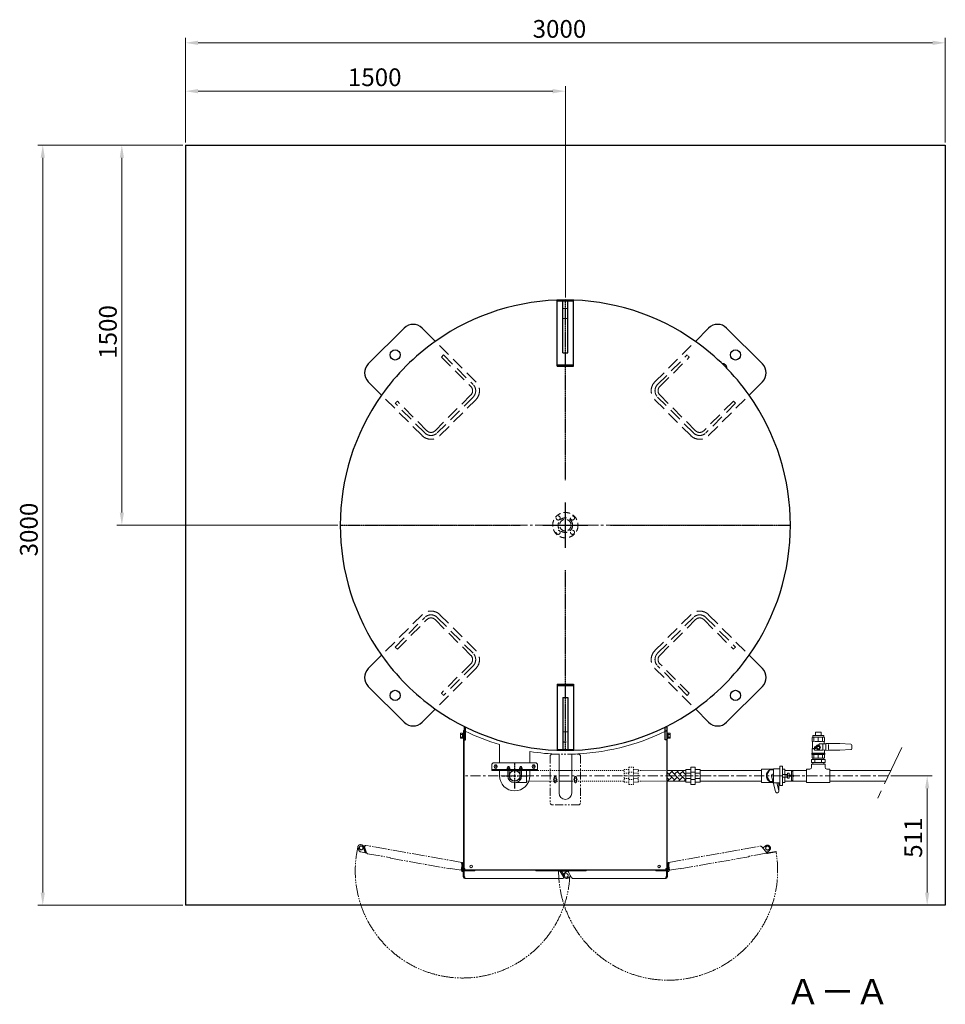
# Model space of a CAD drawing. Units: millimetres. Extents: x -2904 to 9215, y 20 to 8290.
# Drawn here: x 1130 to 4785, y 4405 to 8290 of the extents above; entities that cross this region are included whole.
import ezdxf

# ---------------------------------------------------------------- set-up
doc = ezdxf.new("R2010")
doc.units = ezdxf.units.MM
for name, pattern in [('CENTER', [7, 4, -1, 1, -1]), ('CENTER2', [1.125, 0.75, -0.125, 0.125, -0.125]), ('DASHED', [19.05, 12.7, -6.35]), ('DIVIDE', [15, 10, -1, 1, -1, 1, -1]), ('DOT', [2, 1, -1]), ('PHANTOM', [63.5, 31.75, -6.35, 6.35, -6.35, 6.35, -6.35]), ('実線', [0])]:
    doc.linetypes.add(name, pattern=pattern)
for name, color, linetype, lineweight in [('AM_0', 3, 'Continuous', 30), ('ガス配管細', 7, 'Continuous', 20), ('図面枠', 7, 'Continuous', 50)]:
    doc.layers.add(name, color=color, linetype=linetype, lineweight=lineweight)
for name, color, linetype in [('CSLAYER17', 7, 'Continuous'), ('GR1_01', 7, 'Continuous'), ('LAYER006', 7, 'Continuous')]:
    doc.layers.add(name, color=color, linetype=linetype)
doc.styles.get("Standard").update_dxf_attribs({"font": 'simplex.shx', "bigfont": 'bigfont.shx'})
doc.styles.add('ｽﾀｲﾙ2', font='txt')

msp = doc.modelspace()

# ---------------------------------------------------------------- linework, layer by layer
at = {"color": 6, "linetype": '実線', "lineweight": 9}
for p, q in [((3054.5, 5337.4), (3054.5, 5333.2)), ((3054.5, 5331.1), (3054.5, 5332.7)), ((3054.5, 5332.7), (3054.7, 5332.7)), ((3066, 5331.1), (3054.5, 5331.1)), ((3066, 5332.7), (3054.7, 5332.7)), ((3056, 5337.9), (3064.6, 5337.9)), ((3063.3, 5342.9), (3057.3, 5342.9)), ((3057.3, 5342.9), (3057.3, 5337.9)), ((3057.4, 5337.4), (3057.4, 5333.2)), ((3063.1, 5337.4), (3063.1, 5333.2)), ((3063.3, 5337.9), (3063.3, 5342.9)), ((3066, 5337.4), (3066, 5333.2)), ((3066, 5332.7), (3066, 5331.1)), ((3103.2, 5337.4), (3103.2, 5333.2)), ((3103.2, 5331.1), (3103.2, 5332.7)), ((3103.2, 5332.7), (3103.4, 5332.7)), ((3114.7, 5331.1), (3103.2, 5331.1)), ((3114.7, 5332.7), (3103.4, 5332.7)), ((3104.7, 5337.9), (3113.3, 5337.9)), ((3106.1, 5337.4), (3106.1, 5333.2)), ((3111.8, 5337.4), (3111.8, 5333.2)), ((3114.7, 5337.4), (3114.7, 5333.2)), ((3114.7, 5332.7), (3114.7, 5331.1)), ((3238.8, 5291.6), (3241.7, 5296.6)), ((3241.7, 5286.6), (3238.8, 5291.6)), ((3241.7, 5296.6), (3247.5, 5296.6)), ((3247.5, 5286.6), (3241.7, 5286.6)), ((3247.5, 5296.6), (3250.4, 5291.6)), ((3250.4, 5291.6), (3247.5, 5286.6)), ((3318.8, 5291.6), (3321.7, 5296.6)), ((3321.7, 5286.6), (3318.8, 5291.6)), ((3321.7, 5296.6), (3327.5, 5296.6)), ((3327.5, 5286.6), (3321.7, 5286.6)), ((3327.5, 5296.6), (3330.4, 5291.6)), ((3330.4, 5291.6), (3327.5, 5286.6))]:
    msp.add_line(p, q, dxfattribs=at)
at = {"color": 1, "lineweight": 15}
for p, q in [((4113.9, 5244.7), (4097.9, 5304.7)), ((4127.4, 5248.4), (4119.3, 5278.6)), ((4127.6, 5246.5), (4127.6, 5278.6))]:
    msp.add_line(p, q, dxfattribs=at)
at = {"color": 6, "linetype": '実線', "lineweight": 9}
for centre in [(3244.6, 5291.6), (3324.6, 5291.6)]:
    msp.add_circle(centre, 6.25, dxfattribs=at)
for centre, radius, start, end in [((3056, 5335.5), 2.37, 52.4439, 127.5561), ((3056, 5335.1), 2.37, 232.4439, 307.5561), ((3060.3, 5329.3), 8.6, 70.5485, 109.4515), ((3060.3, 5341.3), 8.6, 250.5485, 289.4515), ((3064.6, 5335.5), 2.37, 52.4439, 127.5561), ((3064.6, 5335.1), 2.37, 232.4439, 307.5561), ((3104.7, 5335.5), 2.37, 52.4439, 127.5561), ((3104.7, 5335.1), 2.37, 232.4439, 307.5561), ((3109, 5329.3), 8.6, 70.5485, 109.4515), ((3109, 5341.3), 8.6, 250.5485, 289.4515), ((3113.3, 5335.5), 2.37, 52.4439, 127.5561), ((3113.3, 5335.1), 2.37, 232.4439, 307.5561)]:
    msp.add_arc(centre, radius, start, end, dxfattribs=at)
at = {"color": 1, "lineweight": 15}
for centre, start, end in [((4104.6, 5306.5), 77.5726, 194.9851), ((4120.6, 5246.5), 194.9314, 14.9467)]:
    msp.add_arc(centre, 7, start, end, dxfattribs=at)
at = {"layer": 'AM_0', "color": 1, "lineweight": 15}
for p, q in [((4266.1, 5458.6), (4266.1, 5442.4)), ((4300.3, 5458.6), (4300.3, 5442.4)), ((4266.1, 5376.5), (4266.1, 5390.6)), ((4283.2, 5377.8), (4283.2, 5390.6)), ((4300.3, 5376.5), (4300.3, 5390.6))]:
    msp.add_line(p, q, dxfattribs=at)
at = {"layer": 'CSLAYER17', "color": 1, "linetype": 'Continuous', "lineweight": 15}
for p, q in [((4271.7, 5478.6), (4294.7, 5478.6)), ((4261.2, 5458.6), (4259, 5457.3)), ((4259, 5442.4), (4259, 5457.3)), ((4260.1, 5441.8), (4259, 5442.4)), ((4260.1, 5414.8), (4260.1, 5441.8)), ((4261.2, 5458.6), (4305.1, 5458.6)), ((4261.8, 5465.6), (4304.5, 5465.6)), ((4300.6, 5442.4), (4300, 5442.4)), ((4305.1, 5458.6), (4307.4, 5457.3)), ((4306.2, 5441.8), (4307.4, 5442.4)), ((4306.2, 5432.5), (4306.2, 5441.8)), ((4307.4, 5442.4), (4307.4, 5457.3)), ((4260.1, 5414.8), (4258.4, 5413.1)), ((4258.4, 5396.6), (4258.4, 5413.1)), ((4258.4, 5413.1), (4268, 5413.1)), ((4267.2, 5414.8), (4260.1, 5414.8)), ((4268, 5415.3), (4268, 5419.8)), ((4268, 5409.7), (4268, 5414.2)), ((4268, 5414.2), (4273, 5414.2)), ((4273, 5421), (4269.1, 5421)), ((4273, 5414.2), (4269.1, 5414.2)), ((4301.7, 5408), (4269.7, 5408)), ((4273, 5414.2), (4273, 5417.6)), ((4278.9, 5424.9), (4274.7, 5417.6)), ((4274.7, 5417.6), (4278.9, 5410.3)), ((4287.4, 5424.9), (4278.9, 5424.9)), ((4278.9, 5410.3), (4287.4, 5410.3)), ((4283.2, 5427.7), (4286.5, 5427.7)), ((4286.5, 5427.7), (4286.5, 5431.1)), ((4291.6, 5417.6), (4287.4, 5424.9)), ((4287.4, 5410.3), (4291.6, 5417.6)), ((4288.2, 5432.8), (4301.7, 5432.8)), ((4301.7, 5432.8), (4312.4, 5432.2)), ((4301.7, 5431.2), (4301.7, 5409.7)), ((4312.4, 5408.6), (4301.7, 5408)), ((4307.9, 5396.6), (4307.9, 5408.3)), ((4312.4, 5406.9), (4312.4, 5433.9)), ((4312.4, 5433.9), (4323.1, 5433.3)), ((4323.1, 5407.5), (4312.4, 5406.9)), ((4323.1, 5433.3), (4368.1, 5433.3)), ((4323.1, 5429.8), (4323.1, 5410.7)), ((4368.1, 5407.5), (4323.1, 5407.5)), ((4368.1, 5433.3), (4412.2, 5431.2)), ((4412.2, 5409.6), (4368.1, 5407.5)), ((4415.9, 5427.2), (4415.9, 5413.5)), ((4309.7, 5370.5), (4256.6, 5370.5)), ((4256.6, 5358.5), (4256.6, 5370.5)), ((4257.9, 5393.4), (4257.9, 5395.6)), ((4257.9, 5393.4), (4308.5, 5393.4)), ((4257.9, 5390.6), (4257.9, 5393.4)), ((4257.9, 5393.4), (4308.5, 5393.4)), ((4257.9, 5390.6), (4308.5, 5390.6)), ((4258.4, 5396.2), (4307.8, 5396.2)), ((4259, 5377.8), (4259, 5390.6)), ((4261.2, 5376.5), (4259, 5377.8)), ((4305.1, 5376.5), (4261.2, 5376.5)), ((4261.8, 5370.5), (4261.8, 5376.5)), ((4269.9, 5370.5), (4269.9, 5358.5)), ((4296.4, 5370.5), (4296.4, 5358.5)), ((4304.5, 5370.5), (4304.5, 5376.5)), ((4307.4, 5377.8), (4305.1, 5376.5)), ((4307.4, 5390.6), (4307.4, 5377.8)), ((4308.5, 5393.4), (4308.5, 5395.6)), ((4308.5, 5393.4), (4308.5, 5390.6)), ((4309.7, 5358.5), (4309.7, 5370.5)), ((4058.6, 5333), (4106.1, 5333)), ((4058.6, 5280), (4058.6, 5333)), ((4141.4, 5333), (4150.6, 5333)), ((4150.6, 5311.6), (4150.6, 5333)), ((4237.2, 5333), (4249.7, 5333)), ((4237.2, 5280), (4237.2, 5333)), ((4309.7, 5358.5), (4256.6, 5358.5)), ((4256.7, 5352.5), (4309.7, 5352.5)), ((4256.7, 5340), (4256.7, 5352.5)), ((4261.8, 5352.5), (4261.8, 5358.5)), ((4304.5, 5352.5), (4304.5, 5358.5)), ((4309.7, 5340), (4309.7, 5352.5)), ((4316.7, 5333), (4329.2, 5333)), ((4329.2, 5280), (4329.2, 5333)), ((4150.6, 5280), (4150.6, 5301.5)), ((3091.5, 5280), (3130.6, 5280)), ((4058.6, 5280), (4104.4, 5280)), ((4141.4, 5280), (4150.6, 5280)), ((4237.2, 5280), (4329.2, 5280))]:
    msp.add_line(p, q, dxfattribs=at)
msp.add_circle((4283.2, 5417.6), 4.5, dxfattribs=at)
for centre, radius, start, end in [((4259.8, 5472.3), 30.5, 270.5837, 281.8516), ((4275, 5503.1), 61.3, 261.6174, 277.6408), ((4291.3, 5503.1), 61.3, 262.3592, 278.3826), ((4306.5, 5472.3), 30.5, 258.1484, 269.4163), ((4269.1, 5419.8), 1.12, 90, 180), ((4269.1, 5415.3), 1.12, 180, 270), ((4269.7, 5409.7), 1.69, 180, 270), ((4283.2, 5417.6), 10.7, 71.5651, 198.4085), ((4283.2, 5417.6), 10.1, 90, 180), ((4288.2, 5431.1), 1.69, 90, 180), ((4412, 5427.2), 3.94, 0, 87.2073), ((4412, 5413.5), 3.94, 272.7927, 0), ((4258.4, 5395.6), 0.562, 120, 180), ((4257.9, 5396.6), 0.562, 300, 0), ((4308.5, 5396.6), 0.562, 180, 240), ((4307.9, 5395.6), 0.562, 0, 60), ((4249.7, 5340), 7, 270, 0), ((4316.7, 5340), 7, 180, 270)]:
    msp.add_arc(centre, radius, start, end, dxfattribs=at)
at = {"layer": 'GR1_01', "color": 4, "linetype": 'Continuous', "lineweight": 25}
for p, q in [((3252.1, 7180.7), (3317.1, 7180.7)), ((3252.1, 6922.7), (3252.1, 7180.7)), ((3275.1, 7180.4), (3294.1, 7180.4)), ((3275.1, 6975.2), (3275.1, 7180.4)), ((3294.1, 6975.2), (3294.1, 7180.4)), ((3317.1, 6922.7), (3317.1, 7180.7)), ((2506.8, 6931.8), (2648.2, 7073.3)), ((2718.9, 7073.3), (2771.4, 7020.8)), ((3850.3, 7073.3), (3797.9, 7020.8)), ((3921, 7073.3), (4062.4, 6931.8)), ((3275.1, 6975.2), (3294.1, 6975.2)), ((3252.1, 6928.5), (3317.1, 6928.5)), ((3252.1, 6922.7), (3317.1, 6922.7)), ((2506.8, 6861.1), (2559.2, 6808.7)), ((4062.4, 6861.1), (4010, 6808.7)), ((2506.8, 5729.8), (2559.2, 5782.2)), ((4062.4, 5729.8), (4010, 5782.2)), ((2648.2, 5517.6), (2506.8, 5659.1)), ((3252.1, 5668.2), (3317.1, 5668.2)), ((3252.1, 5668.2), (3252.1, 5410.2)), ((3252.1, 5662.4), (3317.1, 5662.4)), ((3317.1, 5668.2), (3317.1, 5410.2)), ((4062.4, 5659.1), (3921, 5517.6)), ((3275.1, 5615.7), (3294.1, 5615.7)), ((3275.1, 5615.7), (3275.1, 5410.4)), ((3294.1, 5615.7), (3294.1, 5410.4)), ((2718.9, 5517.6), (2771.4, 5570.1)), ((3850.3, 5517.6), (3797.9, 5570.1)), ((2884.6, 5498.5), (2884.6, 5448.3)), ((2884.6, 5498.5), (2890.6, 5498.5)), ((2890.6, 5448.3), (2890.6, 5498.5)), ((3678.6, 5448.3), (3678.6, 5498.5)), ((3684.6, 5498.5), (3678.6, 5498.5)), ((3684.6, 5498.5), (3684.6, 5448.3)), ((2884.6, 5448.3), (2890.6, 5448.3)), ((3684.6, 5448.3), (3678.6, 5448.3)), ((3252.1, 5410.2), (3317.1, 5410.2)), ((3275.1, 5410.4), (3294.1, 5410.4))]:
    msp.add_line(p, q, dxfattribs=at)
at = {"layer": 'GR1_01', "color": 7, "linetype": 'DOT', "lineweight": 13}
for p, q in [((3275.1, 7150.4), (3294.1, 7150.4)), ((3275.1, 7110.4), (3294.1, 7110.4)), ((3773.9, 6958.7), (3765.5, 6967.2)), ((2621.4, 6784.8), (2612.9, 6776.3)), ((3947.9, 5806.1), (3956.4, 5814.6)), ((2795.3, 5632.2), (2803.8, 5623.7)), ((3275.1, 5480.4), (3294.1, 5480.4))]:
    msp.add_line(p, q, dxfattribs=at)
at = {"layer": 'GR1_01', "color": 4, "linetype": 'DASHED', "lineweight": 9, "ltscale": 4}
for p, q in [((2931.1, 6861.1), (2771.4, 7020.8)), ((3638.2, 6861.1), (3797.9, 7020.8)), ((2803.8, 6967.2), (2795.3, 6958.7)), ((2795.3, 6958.7), (2912, 6842)), ((2803.8, 6967.2), (2920.5, 6850.5)), ((3648.8, 6850.5), (3765.5, 6967.2)), ((3657.3, 6842), (3773.9, 6958.7)), ((2718.9, 6649), (2559.2, 6808.7)), ((2912, 6809.5), (2770.6, 6668.1)), ((2920.5, 6801), (2779, 6659.6)), ((3790.2, 6659.6), (3648.8, 6801)), ((3798.7, 6668.1), (3657.3, 6809.5)), ((3850.3, 6649), (4010, 6808.7)), ((2729.5, 6659.6), (2612.9, 6776.3)), ((2738, 6668.1), (2621.4, 6784.8)), ((2789.6, 6649), (2931.1, 6790.4)), ((3638.2, 6790.4), (3779.6, 6649)), ((3947.9, 6784.8), (3831.2, 6668.1)), ((3956.4, 6776.3), (3839.7, 6659.6)), ((3956.4, 6776.3), (3947.9, 6784.8)), ((2718.9, 5941.9), (2559.2, 5782.2)), ((2612.9, 5814.6), (2729.5, 5931.3)), ((2621.4, 5806.1), (2738, 5922.8)), ((2770.6, 5922.8), (2912, 5781.4)), ((2779, 5931.3), (2920.5, 5789.9)), ((2931.1, 5800.5), (2789.6, 5941.9)), ((3779.6, 5941.9), (3638.2, 5800.5)), ((3648.8, 5789.9), (3790.2, 5931.3)), ((3657.3, 5781.4), (3798.7, 5922.8)), ((3831.2, 5922.8), (3947.9, 5806.1)), ((3839.7, 5931.3), (3956.4, 5814.6)), ((3850.3, 5941.9), (4010, 5782.2)), ((2612.9, 5814.6), (2621.4, 5806.1)), ((2931.1, 5729.8), (2771.4, 5570.1)), ((2912, 5748.9), (2795.3, 5632.2)), ((2920.5, 5740.4), (2803.8, 5623.7)), ((3638.2, 5729.8), (3797.9, 5570.1)), ((3765.5, 5623.7), (3648.8, 5740.4)), ((3773.9, 5632.2), (3657.3, 5748.9)), ((3765.5, 5623.7), (3773.9, 5632.2))]:
    msp.add_line(p, q, dxfattribs=at)
at = {"layer": 'GR1_01', "color": 1, "linetype": 'Continuous', "lineweight": 13}
for p, q in [((2882.6, 5484.8), (2882.6, 4931.8)), ((2886.7, 5484.8), (2882.6, 5484.8)), ((2884.6, 5484.8), (2884.6, 4937.5)), ((3682.6, 5484.8), (3686.6, 5484.8)), ((3684.6, 5484.8), (3684.6, 4937.5)), ((3686.6, 5484.8), (3686.6, 4931.8)), ((2871.9, 5474.1), (2871.1, 5472.8)), ((2871.1, 5472.8), (2871.1, 5455.8)), ((2871.1, 5455.8), (2871.9, 5454.4)), ((2871.9, 5474.1), (2878.1, 5474.1)), ((2871.9, 5469.2), (2878.1, 5469.2)), ((2871.9, 5459.4), (2878.1, 5459.4)), ((2871.9, 5454.4), (2878.1, 5454.4)), ((2878.1, 5474.1), (2878.1, 5454.4)), ((2878.1, 5473.5), (2880.6, 5473.5)), ((2878.1, 5455.1), (2878.1, 5473.5)), ((2878.1, 5465.7), (2880.6, 5464.3)), ((2878.1, 5464.3), (2880.6, 5462.8)), ((2880.6, 5455.1), (2878.1, 5455.1)), ((2880.6, 5474.8), (2882.6, 5474.8)), ((2880.6, 5453.8), (2880.6, 5474.8)), ((2880.6, 5473.5), (2880.6, 5455.1)), ((2882.6, 5453.8), (2880.6, 5453.8)), ((2882.6, 5474.8), (2882.6, 5453.8)), ((2884.6, 5469.3), (2884.6, 5459.3)), ((3684.6, 5469.3), (3684.6, 5459.3)), ((3688.6, 5474.8), (3686.6, 5474.8)), ((3686.6, 5474.8), (3686.6, 5453.8)), ((3686.6, 5453.8), (3688.6, 5453.8)), ((3688.6, 5453.8), (3688.6, 5474.8)), ((3691.1, 5473.5), (3688.6, 5473.5)), ((3688.6, 5473.5), (3688.6, 5455.1)), ((3691.1, 5465.7), (3688.6, 5464.3)), ((3691.1, 5464.3), (3688.6, 5462.8)), ((3688.6, 5455.1), (3691.1, 5455.1)), ((3697.4, 5474.1), (3691.1, 5474.1)), ((3691.1, 5474.1), (3691.1, 5454.4)), ((3691.1, 5455.1), (3691.1, 5473.5)), ((3697.4, 5469.2), (3691.1, 5469.2)), ((3697.4, 5459.4), (3691.1, 5459.4)), ((3697.4, 5454.4), (3691.1, 5454.4)), ((3697.4, 5474.1), (3698.1, 5472.8)), ((3698.1, 5455.8), (3697.4, 5454.4)), ((3698.1, 5472.8), (3698.1, 5455.8)), ((3024.6, 5357.9), (3024.6, 5429.5)), ((3144.6, 5402.2), (3144.6, 5357.9)), ((3259.6, 5238.3), (3259.6, 5391.6)), ((3309.6, 5391.6), (3309.6, 5238.3)), ((3024.6, 5306.8), (3024.6, 5327.9)), ((3144.6, 5327.9), (3144.6, 5306.8)), ((2880.5, 4934.9), (2880.8, 4935.4)), ((2881.1, 4956.8), (2882.6, 4956.8)), ((2881.1, 4956.8), (2881.1, 4934.4)), ((2884.6, 4937.5), (2882.6, 4937.5)), ((2884.6, 4939.8), (2889.3, 4939.8)), ((2886.6, 4935.1), (2886.6, 4939.8)), ((2886.6, 4935.1), (3682.6, 4935.1)), ((2887.3, 4934.8), (2926.2, 4934.8)), ((2887.3, 4932.8), (2887.3, 4934.8)), ((2923.2, 4934.8), (2923.2, 4932.8)), ((2926.2, 4932.8), (2926.2, 4934.8)), ((3681.9, 4934.8), (3643, 4934.8)), ((3643, 4934.8), (3643, 4932.8)), ((3646, 4932.8), (3646, 4934.8)), ((3684.6, 4939.8), (3679.9, 4939.8)), ((3681.9, 4932.8), (3681.9, 4934.8)), ((3682.6, 4939.8), (3682.6, 4935.1)), ((3684.6, 4937.5), (3686.6, 4937.5)), ((3688.1, 4956.8), (3686.6, 4956.8)), ((3688.1, 4956.8), (3688.1, 4934.4)), ((3688.8, 4934.9), (3688.4, 4935.4)), ((2881.1, 4907.8), (2881.1, 4929.3)), ((2881.1, 4927.8), (2882.6, 4927.8)), ((2881.1, 4907.8), (2882.6, 4907.8)), ((2882, 4932.3), (2882.6, 4932.3)), ((2882.6, 4931.8), (2884.6, 4931.8)), ((2882.6, 4931.8), (2882.6, 4905.5)), ((2884.6, 4905.5), (2882.6, 4905.5)), ((2884.6, 4931.8), (2884.6, 4905.5)), ((2884.6, 4930.9), (2884.9, 4931.1)), ((2884.9, 4931.1), (2885, 4931.2)), ((2927.6, 4931.8), (2885, 4931.8)), ((2885, 4931.8), (2885, 4907.4)), ((2885, 4907.4), (2887.3, 4907.4)), ((2887.3, 4932.8), (2926.2, 4932.8)), ((2887.3, 4900.8), (2887.3, 4907.4)), ((2887.3, 4900.8), (3272.9, 4900.8)), ((3168.3, 4933.8), (2927.6, 4933.8)), ((2927.6, 4933.8), (2927.6, 4931.8)), ((3168.3, 4931.8), (3168.3, 4933.8)), ((3260.2, 4931.8), (3168.3, 4931.8)), ((3292.2, 4933.8), (3257.9, 4933.8)), ((3257.9, 4933.8), (3257.9, 4931.8)), ((3292.2, 4931.8), (3260.2, 4931.8)), ((3260.2, 4931.8), (3264.7, 4929.2)), ((3277, 4907.8), (3264.7, 4929.2)), ((3265.1, 4928.5), (3265.2, 4928.5)), ((3266.8, 4929.5), (3265.2, 4928.5)), ((3269.3, 4929.6), (3269.9, 4929.5)), ((3287.7, 4929.5), (3269.9, 4929.5)), ((3277.3, 4916.6), (3269.9, 4929.5)), ((3277.6, 4906.8), (3277, 4907.8)), ((3278.5, 4907.3), (3277.6, 4906.8)), ((3282.6, 4923.2), (3295.6, 4930.8)), ((3285.8, 4902), (3285.7, 4902.1)), ((3288.8, 4901.5), (3292.3, 4901.5)), ((3292.7, 4907.3), (3293.5, 4907.8)), ((3304.4, 4909.3), (3294.1, 4903.3)), ((3294.6, 4930.2), (3294.5, 4930.4)), ((3295.6, 4930.8), (3296.7, 4930.8)), ((3296.6, 4930.8), (3296.2, 4931.4)), ((3296.7, 4926.6), (3296.7, 4931.8)), ((3296.7, 4931.8), (3366.6, 4931.8)), ((3308.9, 4905.5), (3296.7, 4926.6)), ((3306.7, 4909.3), (3304.4, 4909.3)), ((3681.9, 4900.8), (3314.3, 4900.8)), ((3366.6, 4933.8), (3641.6, 4933.8)), ((3366.6, 4931.8), (3366.6, 4933.8)), ((3641.6, 4933.8), (3641.6, 4931.8)), ((3641.6, 4931.8), (3684.2, 4931.8)), ((3681.9, 4932.8), (3643, 4932.8)), ((3684.2, 4907.4), (3681.9, 4907.4)), ((3681.9, 4900.8), (3681.9, 4907.4)), ((3684.2, 4931.8), (3684.2, 4907.4)), ((3684.2, 4931.2), (3684.3, 4931.1)), ((3684.3, 4931.1), (3684.6, 4930.9)), ((3686.6, 4931.8), (3684.6, 4931.8)), ((3684.6, 4931.8), (3684.6, 4905.5)), ((3684.6, 4905.5), (3686.6, 4905.5)), ((3687.3, 4932.3), (3686.6, 4932.3)), ((3686.6, 4931.8), (3686.6, 4905.5)), ((3688.1, 4927.8), (3686.6, 4927.8)), ((3688.1, 4907.8), (3686.6, 4907.8)), ((3688.1, 4907.8), (3688.1, 4929.3))]:
    msp.add_line(p, q, dxfattribs=at)
at = {"layer": 'GR1_01', "color": 7, "linetype": 'DASHED', "lineweight": 30}
msp.add_line((3275.1, 5440.4), (3294.1, 5440.4), dxfattribs=at)
at = {"layer": 'GR1_01', "color": 6, "lineweight": 9}
for p, q in [((2999.6, 5357.9), (2994.6, 5352.9)), ((2994.6, 5352.9), (2994.6, 5327.9)), ((3174.6, 5331.1), (2994.6, 5331.1)), ((2994.6, 5327.9), (3174.6, 5327.9)), ((3169.6, 5357.9), (2999.6, 5357.9)), ((3006.7, 5347.9), (3003.8, 5342.9)), ((3003.8, 5342.9), (3006.7, 5337.9)), ((3012.5, 5347.9), (3006.7, 5347.9)), ((3006.7, 5337.9), (3012.5, 5337.9)), ((3015.4, 5342.9), (3012.5, 5347.9)), ((3012.5, 5337.9), (3015.4, 5342.9)), ((3156.7, 5347.9), (3153.8, 5342.9)), ((3153.8, 5342.9), (3156.7, 5337.9)), ((3162.5, 5347.9), (3156.7, 5347.9)), ((3156.7, 5337.9), (3162.5, 5337.9)), ((3165.4, 5342.9), (3162.5, 5347.9)), ((3162.5, 5337.9), (3165.4, 5342.9)), ((3174.6, 5352.9), (3169.6, 5357.9)), ((3174.6, 5327.9), (3174.6, 5352.9)), ((3259.6, 5327.9), (3309.6, 5327.9)), ((3259.6, 5285.2), (3309.6, 5285.2))]:
    msp.add_line(p, q, dxfattribs=at)
at = {"layer": 'GR1_01', "color": 1, "linetype": 'DIVIDE', "lineweight": 13, "ltscale": 5}
for p, q in [((2466.2, 5021.3), (2469.3, 5012.6)), ((2480.7, 5033.9), (2477.3, 5034.5)), ((2483.7, 5032.9), (2494.5, 5003)), ((2487.6, 5027.2), (2488.8, 5027.6)), ((2487.6, 5027.2), (2488.1, 5025.7)), ((2488.1, 5025.7), (2489, 5026.1)), ((2488.8, 5027.6), (2489.3, 5026.2)), ((2490.9, 5026.7), (2489, 5026.1)), ((2497.6, 5002.6), (2489, 5026.1)), ((2491.3, 5025.7), (2490.9, 5026.7)), ((2492.9, 5027.8), (2491.3, 5025.7)), ((2491.3, 5025.7), (2499.7, 5002.5)), ((2876.2, 4964.7), (2496.5, 5031.9)), ((3693, 4964.7), (4055, 5028.8)), ((4059.1, 5026.9), (4059.4, 5027.2)), ((4059.4, 5027.2), (4061, 5025.3)), ((4061.1, 5025.1), (4079.7, 5003)), ((4064, 5021.7), (4066.2, 5022.1)), ((4066.2, 5022.1), (4075.4, 5029.8)), ((4090.2, 5012.2), (4079.5, 5003.2)), ((2477, 5006.1), (2494.5, 5003)), ((2495, 5002.9), (2494.5, 5003)), ((2497.6, 5002.6), (2497.5, 5002.5)), ((2499.4, 5003.2), (2497.6, 5002.6)), ((2499.7, 5002.5), (2503.7, 4999.1)), ((2499.7, 5002.5), (2500.5, 5000.4)), ((2501.7, 5000.9), (2500.5, 5000.4)), ((2503.7, 4999.1), (2594.1, 4983.2)), ((2593.8, 4981.2), (2830.8, 4939.3)), ((4009.2, 4987.2), (3738.4, 4939.3)), ((4077.7, 5001.3), (4008.9, 4989.1)), ((4008.9, 4989.1), (4009.2, 4987.2)), ((4076.8, 5006.4), (4077.7, 5001.3)), ((4077.5, 5002.5), (4078.1, 5001.7)), ((4077.7, 5002.3), (4077.6, 5002.3)), ((4079.7, 5003), (4078.1, 5001.7)), ((4082.2, 5002.1), (4116, 5008.1)), ((4082.2, 5002.1), (4082.6, 5000.1)), ((4082.6, 5000.1), (4116.3, 5006.1)), ((4106.5, 5004.4), (4106.1, 5006.3)), ((4116, 5008.1), (4116.3, 5006.1)), ((2830.8, 4939.3), (2831.1, 4941.2)), ((2831.1, 4941.2), (2873.1, 4933.8)), ((2873.1, 4933.8), (2877.3, 4957.8)), ((2873.5, 4933.7), (2878.1, 4959.6)), ((2876.2, 4964.7), (2875.1, 4958.2)), ((2877.3, 4957.8), (2875.1, 4958.2)), ((2875.4, 4932.9), (2880, 4959.3)), ((2881.1, 4956.8), (2877.4, 4935.5)), ((2878.1, 4959.6), (2880, 4959.3)), ((2881.1, 4956.8), (2879.6, 4957)), ((3688.1, 4956.8), (3689.6, 4957)), ((3688.1, 4956.8), (3691.9, 4935.5)), ((3691.2, 4959.6), (3689.2, 4959.3)), ((3693.8, 4933.4), (3689.2, 4959.3)), ((3695.7, 4933.7), (3691.2, 4959.6)), ((3691.6, 4937.1), (3693.1, 4937.3)), ((3691.9, 4957.8), (3694.2, 4958.2)), ((3696.1, 4933.8), (3691.9, 4957.8)), ((3693, 4964.7), (3694.2, 4958.2)), ((3695.6, 4934.6), (3695.9, 4934.4)), ((3695.9, 4934.4), (3696, 4934.4)), ((3738.1, 4941.2), (3696.1, 4933.8)), ((3692.2, 4930), (3692.6, 4929.5)), ((3693.2, 4932.8), (3693.9, 4932.9)), ((3693.8, 4933.4), (3695.7, 4933.7))]:
    msp.add_line(p, q, dxfattribs=at)
at = {"layer": 'GR1_01', "color": 1, "linetype": 'DIVIDE', "lineweight": 13}
for p, q in [((2594.1, 4983.2), (2593.8, 4981.2)), ((2873.2, 4934.4), (2873.3, 4934.4)), ((2873.3, 4934.4), (2873.6, 4934.6)), ((2877.6, 4937.1), (2876.2, 4937.3)), ((3738.4, 4939.3), (3738.1, 4941.2)), ((2875.5, 4933.4), (2873.5, 4933.7)), ((2876, 4932.8), (2875.4, 4932.9))]:
    msp.add_line(p, q, dxfattribs=at)
at = {"layer": 'GR1_01', "color": 4, "linetype": 'Continuous', "lineweight": 25}
for centre in [(2612.9, 6967.2), (3956.4, 6967.2), (2612.9, 5623.7), (3956.4, 5623.7)]:
    msp.add_circle(centre, 20, dxfattribs=at)
at = {"layer": 'GR1_01', "color": 4, "linetype": 'DASHED', "lineweight": 9, "ltscale": 2}
for centre, radius in [((3284.6, 6295.4), 50), ((3256.3, 6323.7), 8), ((3284.6, 6295.4), 28.8), ((3284.6, 6295.4), 22.8), ((3312.9, 6323.7), 8), ((3256.3, 6267.2), 8), ((3312.9, 6267.2), 8)]:
    msp.add_circle(centre, radius, dxfattribs=at)
at = {"layer": 'GR1_01', "color": 6, "lineweight": 9}
for centre in [(3009.6, 5342.9), (3159.6, 5342.9)]:
    msp.add_circle(centre, 6.25, dxfattribs=at)
at = {"layer": 'GR1_01', "color": 1, "linetype": 'Continuous', "lineweight": 13}
for centre, radius in [((3009.6, 5346.8), 3.5), ((3159.6, 5346.8), 3.5), ((2879, 4932.3), 3), ((2913, 4948.8), 5), ((3654.6, 4948.8), 5), ((3288.3, 4913.3), 7.5)]:
    msp.add_circle(centre, radius, dxfattribs=at)
at = {"layer": 'GR1_01', "color": 1, "linetype": 'DIVIDE', "lineweight": 13, "ltscale": 5}
for centre, radius in [((2478.4, 5021.8), 7.5), ((4082.8, 5021), 7.5), ((3690.3, 4932.3), 3.65), ((3690.3, 4932.3), 3), ((3690.3, 4932.3), 3)]:
    msp.add_circle(centre, radius, dxfattribs=at)
at = {"layer": 'GR1_01', "color": 1, "linetype": 'DIVIDE', "lineweight": 13}
for radius in [3.65, 3]:
    msp.add_circle((2879, 4932.3), radius, dxfattribs=at)
at = {"layer": 'GR1_01', "color": 4, "linetype": 'Continuous', "lineweight": 25}
for centre, radius, start, end in [((3284.6, 6295.4), 888.6, 54.7183, 125.2817), ((2683.6, 7037.9), 50, 45, 135), ((3885.7, 7037.9), 50, 45, 135), ((3284.6, 6295.4), 888.6, 125.2817, 144.7183), ((3284.6, 6295.4), 888.6, 35.2817, 54.7183), ((2542.2, 6896.5), 50, 135, 225), ((3906, 6916.8), 15.6, 353.5995, 96.4005), ((4027.1, 6896.5), 50, 315, 45), ((3284.6, 6295.4), 888.6, 144.7183, 215.2817), ((3284.6, 6295.4), 888.6, 324.7183, 35.2817), ((3284.6, 6295.4), 888.6, 215.2817, 234.7183), ((3284.6, 6295.4), 888.6, 305.2817, 324.7183), ((2542.2, 5694.4), 50, 135, 225), ((4027.1, 5694.4), 50, 315, 45), ((3284.6, 6295.4), 888.6, 234.7183, 305.2817), ((2683.6, 5553), 50, 225, 315), ((3885.7, 5553), 50, 225, 315)]:
    msp.add_arc(centre, radius, start, end, dxfattribs=at)
at = {"layer": 'GR1_01', "color": 4, "linetype": 'DASHED', "lineweight": 9, "ltscale": 4}
for centre, radius, start, end in [((2895.7, 6825.8), 23, 315, 45), ((2895.7, 6825.8), 35, 315, 45), ((2895.7, 6825.8), 50, 315, 45), ((3673.5, 6825.8), 50, 135, 225), ((3673.5, 6825.8), 35, 135, 225), ((3673.5, 6825.8), 23, 135, 225), ((2754.3, 6684.4), 50, 225, 315), ((2754.3, 6684.4), 35, 225, 315), ((2754.3, 6684.4), 23, 225, 315), ((3814.9, 6684.4), 50, 225, 315), ((3814.9, 6684.4), 35, 225, 315), ((3814.9, 6684.4), 23, 225, 315), ((2754.3, 5906.5), 50, 45, 135), ((3814.9, 5906.5), 50, 45, 135), ((2754.3, 5906.5), 35, 45, 135), ((2754.3, 5906.5), 23, 45, 135), ((3814.9, 5906.5), 35, 45, 135), ((3814.9, 5906.5), 23, 45, 135), ((2895.7, 5765.1), 35, 315, 45), ((2895.7, 5765.1), 50, 315, 45), ((3673.5, 5765.1), 50, 135, 225), ((3673.5, 5765.1), 35, 135, 225), ((2895.7, 5765.1), 23, 315, 45), ((3673.5, 5765.1), 23, 135, 225)]:
    msp.add_arc(centre, radius, start, end, dxfattribs=at)
at = {"layer": 'GR1_01', "color": 1, "linetype": 'Continuous', "lineweight": 13}
for centre, radius, start, end in [((3284.6, 6295.3), 904, 244.0696, 253.285), ((3284.6, 6295.3), 904, 271.5847, 295.9304), ((2875.5, 5471.6), 4.34, 145.6158, 214.3842), ((2887.4, 5464.3), 16.2, 162.412, 197.588), ((2875.5, 5456.9), 4.34, 145.6158, 214.3842), ((3693.8, 5471.6), 4.34, 325.6158, 34.3842), ((3681.9, 5464.3), 16.2, 342.412, 17.588), ((3693.8, 5456.9), 4.34, 325.6158, 34.3842), ((3284.6, 6295.3), 904, 261.0909, 268.4153), ((3084.6, 5306.8), 60, 180, 0), ((3284.6, 5238.3), 25, 180, 0), ((2879, 4932.3), 3.65, 53.911, 0), ((2887.3, 4937.5), 4.7, 180, 270), ((2887.3, 4937.5), 2.7, 180, 270), ((3681.9, 4937.5), 4.7, 270, 0), ((3681.9, 4937.5), 2.7, 270, 0), ((2887.3, 4905.5), 4.7, 180, 270), ((2887.3, 4927.1), 2.7, 148.4137, 180), ((2887.3, 4905.5), 2.7, 180, 270), ((3288.3, 4913.3), 11.5, 120, 300), ((3288.8, 4911.5), 10, 252.3345, 270), ((3287.7, 4919.5), 10, 65.087, 90), ((3292.2, 4929.1), 4.7, 30, 90), ((3292.2, 4929.1), 2.7, 30, 90), ((3292.3, 4911.5), 10, 270, 336.7341), ((3681.9, 4905.5), 2.7, 270, 0), ((3681.9, 4905.5), 4.7, 270, 0), ((3681.9, 4927.1), 2.7, 0, 31.5863)]:
    msp.add_arc(centre, radius, start, end, dxfattribs=at)
at = {"layer": 'GR1_01', "color": 6, "lineweight": 9}
for centre, start, end in [((3009.6, 5346.9), 22.6634, 157.3366), ((3009.6, 5338.9), 202.6634, 337.3366), ((3159.6, 5346.9), 22.6634, 157.3366), ((3159.6, 5338.9), 202.6634, 337.3366)]:
    msp.add_arc(centre, 3.46, start, end, dxfattribs=at)
at = {"layer": 'GR1_01', "color": 1, "linetype": 'DIVIDE', "lineweight": 13, "ltscale": 5}
for centre, radius, start, end in [((2879, 4932.3), 423.8, 167.0968, 357.1271), ((2475.6, 5024.7), 10, 79.9697, 199.9697), ((2478.7, 5016), 10, 199.9697, 259.9697), ((2479.2, 5022.3), 7.5, 169.9697, 296.6928), ((2479.2, 5022.3), 7.5, 123.333, 169.9697), ((2479, 5024.1), 10, 62.3042, 79.9697), ((2479.2, 5022.3), 11.5, 20.9445, 41.748), ((4082.8, 5021), 11.5, 310.0303, 130.0303), ((3690.3, 4932.3), 432.4, 179.8018, 9.8321), ((4081.7, 5004.8), 4.7, 220.0303, 280.0303), ((4081.7, 5004.8), 2.7, 220.0303, 280.0303), ((2875.4, 4960.1), 2.7, 349.9697, 79.9697), ((2875.4, 4960.1), 4.7, 349.9697, 79.9697), ((3690.3, 4932.3), 3.65, 180, 126.089), ((3693.8, 4960.1), 4.7, 100.0303, 190.0303), ((3693.8, 4960.1), 2.7, 100.0303, 190.0303), ((3697.6, 4938.8), 2.7, 190.0303, 221.6166)]:
    msp.add_arc(centre, radius, start, end, dxfattribs=at)
at = {"layer": 'GR1_01', "color": 1, "linetype": 'DIVIDE', "lineweight": 13}
msp.add_arc((2871.7, 4938.8), 2.7, 318.3834, 349.9697, dxfattribs=at)
at = {"layer": 'GR1_01', "color": 1, "linetype": 'Continuous', "lineweight": 13}
for points in [[(2884.7, 5484.8), (2884.9, 5484.6), (2885.2, 5484.1), (2886.3, 5483.5), (2887.7, 5482.9), (2888.8, 5482.5), (2889.3, 5482.3)], [(2886.7, 5484.8), (2886.8, 5484.6), (2886.9, 5484.1), (2887.6, 5483.5), (2888.4, 5482.9), (2889, 5482.5), (2889.3, 5482.3)], [(3679.9, 5482.3), (3680.5, 5482.5), (3681.5, 5482.9), (3683, 5483.5), (3684.1, 5484.1), (3684.4, 5484.6), (3684.5, 5484.8)], [(3679.9, 5482.3), (3680.2, 5482.5), (3680.8, 5482.9), (3681.7, 5483.5), (3682.3, 5484.1), (3682.5, 5484.6), (3682.6, 5484.8)], [(2889.3, 4939.8), (2888.7, 4939.8), (2887.5, 4939.9), (2885.9, 4940.1), (2884.8, 4940.3), (2884.7, 4940.4), (2884.6, 4940.5)], [(3684.6, 4940.5), (3684.5, 4940.4), (3684.4, 4940.3), (3683.3, 4940.1), (3681.8, 4939.9), (3680.5, 4939.8), (3679.9, 4939.8)], [(3266.8, 4929.5), (3267, 4929.5), (3267.2, 4929.4), (3267.8, 4929.4), (3268.5, 4929.5), (3269.1, 4929.6), (3269.3, 4929.6)], [(3277, 4907.8), (3277.2, 4907.4), (3277.5, 4906.7), (3277.7, 4905.5), (3277.5, 4904.2), (3277, 4903.1), (3276.3, 4902.1), (3275.3, 4901.4), (3274.1, 4900.9), (3273.3, 4900.8), (3272.9, 4900.8)]]:
    msp.add_open_spline(points, degree=3, dxfattribs=at)
at = {"layer": 'GR1_01', "color": 1, "linetype": 'DIVIDE', "lineweight": 13, "ltscale": 5}
for points, knots in [([(2483.7, 5032.9), (2484.5, 5032.2), (2486.2, 5030.6), (2487.1, 5028.4), (2487.6, 5027.2)], [0, 0, 0, 0, 0.467614, 1, 1, 1, 1]), ([(2483.7, 5032.9), (2484.3, 5032.6), (2485.4, 5032.1), (2486.9, 5030.9), (2488, 5029.4), (2488.5, 5028.3), (2488.8, 5027.6)], [0, 0, 0, 0, 0.268943, 0.500264, 0.727791, 1, 1, 1, 1]), ([(2496.5, 5031.9), (2496.3, 5031.9), (2495.8, 5031.8), (2495, 5031), (2494.1, 5029.8), (2493.4, 5028.6), (2493, 5027.9), (2492.9, 5027.8)], [0, 0, 0, 0, 0.230691, 0.461464, 0.692237, 0.92301, 1, 1, 1, 1]), ([(4055, 5028.8), (4055.4, 5028.8), (4056.3, 5028.8), (4057.8, 5028), (4059.5, 5026.7), (4060.6, 5025.6), (4061.1, 5025.1)], [0, 0, 0, 0, 0.223285, 0.490027, 0.756912, 1, 1, 1, 1])]:
    msp.add_open_spline(points, degree=3, knots=knots, dxfattribs=at)
for points in [[(2491.3, 5025.7), (2491.2, 5026.1), (2491, 5026.9), (2491, 5028.1), (2491.4, 5029.3), (2492.1, 5030.3), (2493, 5031.2), (2494.1, 5031.7), (2495.3, 5032), (2496.1, 5031.9), (2496.5, 5031.9)], [(4059.4, 5027.2), (4059.1, 5027.5), (4058.5, 5028), (4057.4, 5028.6), (4056.2, 5028.9), (4055.4, 5028.8), (4055, 5028.8)], [(2497.5, 5002.5), (2497.4, 5002.6), (2497.2, 5002.7), (2496.6, 5002.8), (2495.9, 5002.9), (2495.3, 5002.9), (2495, 5002.9)]]:
    msp.add_open_spline(points, degree=3, dxfattribs=at)
at = {"layer": 'GR1_01', "color": 1, "linetype": 'Continuous', "lineweight": 13}
for points, knots in [([(2884.6, 4939.8), (2884.7, 4939.2), (2884.8, 4937.9), (2885.7, 4936.6), (2886.4, 4936.2), (2886.6, 4936)], [0, 0, 0, 0, 0.415137, 0.830274, 1, 1, 1, 1]), ([(3682.6, 4936), (3682.8, 4936.2), (3683.6, 4936.6), (3684.4, 4937.9), (3684.5, 4939.2), (3684.6, 4939.8)], [0, 0, 0, 0, 0.169726, 0.584863, 1, 1, 1, 1]), ([(3285.8, 4902), (3285.1, 4902.2), (3283.9, 4902.5), (3282.3, 4903.3), (3281.6, 4904), (3281.3, 4904.4)], [0, 0, 0, 0, 0.398045, 0.740406, 1, 1, 1, 1]), ([(3314.3, 4900.8), (3314.1, 4900.8), (3313.7, 4900.8), (3313.1, 4901), (3312.4, 4901.5), (3311.7, 4902.1), (3310.9, 4902.8), (3310.2, 4903.7), (3309.6, 4904.6), (3309.1, 4905.2), (3308.9, 4905.5)], [0, 0, 0, 0, 0.110454, 0.223132, 0.35465, 0.489977, 0.621564, 0.756966, 0.877045, 1, 1, 1, 1])]:
    msp.add_open_spline(points, degree=3, knots=knots, dxfattribs=at)
at = {"layer": 'LAYER006', "color": 6, "linetype": 'CENTER', "lineweight": 9, "ltscale": 10}
msp.add_line((4559.8, 5306.5), (2882.6, 5306.5), dxfattribs=at)
at = {"layer": 'ガス配管細', "color": 1, "linetype": 'Continuous', "lineweight": 15}
for p, q in [((4106.1, 5278.6), (4106.1, 5334.5)), ((4106.1, 5334.5), (4130.7, 5334.5)), ((4141.4, 5343.8), (4130.7, 5343.8)), ((4130.7, 5343.8), (4130.7, 5334.5)), ((4130.7, 5334.4), (4130.7, 5278.6)), ((4141.4, 5268.8), (4141.4, 5343.8)), ((4178.9, 5326.8), (4177, 5326.8)), ((4177, 5326.8), (4177, 5310.9)), ((4182.1, 5309.1), (4182.1, 5323.7)), ((4141.4, 5311.6), (4162.1, 5311.6)), ((4141.4, 5301.5), (4162.1, 5301.5)), ((4162.1, 5315.6), (4162.8, 5316.4)), ((4162.1, 5315.6), (4162.1, 5311.6)), ((4162.1, 5311.6), (4162.1, 5301.5)), ((4168.7, 5306.5), (4162.1, 5306.5)), ((4162.1, 5301.5), (4162.1, 5297.5)), ((4162.1, 5297.5), (4162.8, 5296.7)), ((4162.8, 5316.4), (4167.9, 5316.4)), ((4162.8, 5296.7), (4167.9, 5296.7)), ((4167.9, 5316.4), (4168.7, 5315.6)), ((4167.9, 5296.7), (4168.7, 5297.5)), ((4168.7, 5297.5), (4168.7, 5315.6)), ((4174.4, 5308.3), (4168.7, 5308.3)), ((4168.7, 5304.8), (4174.4, 5304.8)), ((4177, 5310.9), (4174.4, 5308.3)), ((4177, 5302.2), (4174.4, 5304.8)), ((4177, 5310.9), (4177, 5302.2)), ((4177, 5302.2), (4177, 5286.3)), ((4177, 5286.3), (4178.9, 5286.3)), ((4182.1, 5304), (4182.1, 5309.1)), ((4182.1, 5309.1), (4184.6, 5309.1)), ((4184.6, 5304), (4182.1, 5304)), ((4182.1, 5289.4), (4182.1, 5304)), ((4184.6, 5309.1), (4185.1, 5308.6)), ((4185.1, 5304.5), (4184.6, 5304)), ((4185.1, 5308.6), (4185.1, 5304.5)), ((4130.7, 5278.6), (4106.1, 5278.6)), ((4130.7, 5278.6), (4130.7, 5268.8)), ((4130.7, 5268.8), (4141.4, 5268.8))]:
    msp.add_line(p, q, dxfattribs=at)
for centre, start, end in [((4179, 5323.7), 358.8254, 91.1817), ((4179, 5289.4), 268.8182, 1.1709)]:
    msp.add_arc(centre, 3.07, start, end, dxfattribs=at)
at = {"layer": '図面枠', "color": 6, "lineweight": 9}
for p, q in [((1784.6, 7805.4), (1784.6, 8218.8)), ((4784.6, 7805.4), (4784.6, 8218.8)), ((1784.6, 7805.4), (1784.6, 8028)), ((3284.6, 7194.2), (3284.6, 8028)), ((1774.6, 7795.4), (1201.7, 7795.4)), ((1774.6, 7795.4), (1513.8, 7795.4)), ((2385.9, 6295.4), (1513.8, 6295.4)), ((4569.8, 5306.5), (4733, 5306.5)), ((1774.6, 4795.4), (1201.7, 4795.4)), ((4774.6, 4795.4), (4693, 4795.4))]:
    msp.add_line(p, q, dxfattribs=at)
at = {"layer": '図面枠', "color": 6, "lineweight": 0}
for p, q in [((1834.6, 8198.8), (4734.6, 8198.8)), ((3234.6, 8008), (1834.6, 8008)), ((1221.7, 7745.4), (1221.7, 4845.4)), ((1533.8, 7745.4), (1533.8, 6345.4)), ((4713, 4845.4), (4713, 5256.5))]:
    msp.add_line(p, q, dxfattribs=at)
at = {"layer": '図面枠', "lineweight": 25}
for p, q in [((1784.6, 7795.4), (1784.6, 4795.4)), ((1784.6, 7795.4), (4784.6, 7795.4)), ((4784.6, 7795.4), (4784.6, 4795.4)), ((4784.6, 4795.4), (1784.6, 4795.4))]:
    msp.add_line(p, q, dxfattribs=at)
at = {"layer": '図面枠', "linetype": 'CENTER2', "lineweight": 25}
for p, q in [((3284.6, 6473.2), (3284.6, 7184.2)), ((2395.9, 6295.4), (3106.9, 6295.4)), ((3462.3, 6295.4), (4173.3, 6295.4)), ((3284.6, 5406.7), (3284.6, 6117.7)), ((3084.6, 5316.5), (3084.6, 5356.7)), ((3034.5, 5306.5), (3074.6, 5306.5)), ((3084.6, 5256.4), (3084.6, 5296.5)), ((3094.6, 5306.5), (3134.7, 5306.5))]:
    msp.add_line(p, q, dxfattribs=at)
at = {"layer": '図面枠', "linetype": 'Continuous', "lineweight": 25}
for p, q in [((3284.6, 6206.6), (3284.6, 6384.3)), ((3195.8, 6295.4), (3373.5, 6295.4)), ((3079.6, 5306.5), (3089.6, 5306.5)), ((3084.6, 5301.5), (3084.6, 5311.5))]:
    msp.add_line(p, q, dxfattribs=at)
at = {"layer": '図面枠', "linetype": 'CENTER', "lineweight": 9, "ltscale": 10}
msp.add_line((2535.3, 6295.4), (4069.1, 6295.4), dxfattribs=at)
at = {"layer": '図面枠', "color": 1, "linetype": '実線', "lineweight": 15}
for p, q in [((4271.7, 5465.6), (4271.7, 5478.6)), ((4294.7, 5465.6), (4294.7, 5478.6)), ((4261.8, 5458.6), (4261.8, 5465.6)), ((4283.2, 5442.3), (4283.2, 5458.6)), ((4304.5, 5458.6), (4304.5, 5465.6)), ((3130.6, 5327.9), (3144.6, 5327.9)), ((3130.6, 5327.9), (3130.6, 5280)), ((3686.6, 5327.6), (3760.6, 5327.6)), ((3760.6, 5281.5), (3760.6, 5331.5)), ((3779.6, 5331.5), (3760.6, 5331.5)), ((3779.6, 5272), (3779.6, 5341)), ((3797.6, 5341), (3779.6, 5341)), ((3797.6, 5272), (3797.6, 5341)), ((3816.6, 5331.5), (3797.6, 5331.5)), ((3816.6, 5281.5), (3816.6, 5331.5)), ((3816.6, 5327.9), (4058.6, 5327.9)), ((4091.3, 5329.5), (4078.1, 5306.5)), ((4106.1, 5329.5), (4091.3, 5329.5)), ((4150.6, 5327.9), (4237.2, 5327.9)), ((4329.2, 5327.9), (4570, 5327.9)), ((3686.6, 5285.4), (3760.6, 5285.4)), ((3779.6, 5316.9), (3760.6, 5316.9)), ((3779.6, 5296.2), (3760.6, 5296.2)), ((3797.6, 5320.8), (3779.6, 5320.8)), ((3797.6, 5292.3), (3779.6, 5292.3)), ((3816.6, 5316.9), (3797.6, 5316.9)), ((3816.6, 5296.2), (3797.6, 5296.2)), ((3816.6, 5285.2), (4058.6, 5285.2)), ((4078.1, 5306.5), (4091.3, 5283.5)), ((4150.6, 5285.2), (4237.2, 5285.2)), ((4329.2, 5285.2), (4549.6, 5285.2)), ((3779.6, 5281.5), (3760.6, 5281.5)), ((3797.6, 5272), (3779.6, 5272)), ((3816.6, 5281.5), (3797.6, 5281.5)), ((4091.3, 5283.5), (4103.5, 5283.5))]:
    msp.add_line(p, q, dxfattribs=at)
at = {"layer": '図面枠', "color": 6, "linetype": 'PHANTOM', "lineweight": 9, "ltscale": 5}
msp.add_line((4613.2, 5418.6), (4506.4, 5194.5), dxfattribs=at)
at = {"layer": '図面枠', "color": 40, "linetype": 'PHANTOM', "lineweight": 9}
for p, q in [((3224.6, 5386.6), (3229.6, 5391.6)), ((3224.6, 5386.6), (3224.6, 5196.6)), ((3229.6, 5391.6), (3339.6, 5391.6)), ((3339.6, 5391.6), (3344.6, 5386.6)), ((3344.6, 5386.6), (3344.6, 5196.6)), ((3241.1, 5282.6), (3241.1, 5300.6)), ((3248.1, 5300.6), (3248.1, 5282.6)), ((3321.1, 5282.6), (3321.1, 5300.6)), ((3328.1, 5300.6), (3328.1, 5282.6)), ((3229.6, 5191.6), (3224.6, 5196.6)), ((3339.6, 5191.6), (3229.6, 5191.6)), ((3344.6, 5196.6), (3339.6, 5191.6))]:
    msp.add_line(p, q, dxfattribs=at)
at = {"layer": '図面枠', "color": 6, "linetype": '実線', "lineweight": 9}
for p, q in [((3057.3, 5337.9), (3057.3, 5342)), ((3057.3, 5306.5), (3057.3, 5327.9)), ((3063.3, 5337.9), (3063.3, 5342)), ((3063.3, 5306.5), (3063.3, 5327.9)), ((3106, 5337.9), (3106, 5342.9)), ((3106, 5342.9), (3112, 5342.9)), ((3106, 5306.5), (3106, 5327.9)), ((3112, 5337.9), (3112, 5342.9)), ((3112, 5306.5), (3112, 5327.9))]:
    msp.add_line(p, q, dxfattribs=at)
at = {"layer": '図面枠', "color": 6, "linetype": 'DOT', "lineweight": 9, "ltscale": 4}
for p, q in [((3144.6, 5327.9), (3259.6, 5327.9)), ((3309.6, 5327.9), (3516.6, 5327.9)), ((3516.6, 5281.5), (3516.6, 5331.5)), ((3516.6, 5331.5), (3535.6, 5331.5)), ((3535.6, 5272), (3535.6, 5341)), ((3535.6, 5341), (3553.6, 5341)), ((3553.6, 5272), (3553.6, 5341)), ((3553.6, 5331.5), (3572.6, 5331.5)), ((3572.6, 5281.5), (3572.6, 5331.5)), ((3572.6, 5327.6), (3686.6, 5327.6)), ((3130.6, 5285.2), (3259.6, 5285.2)), ((3309.6, 5285.2), (3516.6, 5285.2)), ((3516.6, 5316.9), (3535.6, 5316.9)), ((3516.6, 5296.2), (3535.6, 5296.2)), ((3535.6, 5320.8), (3553.6, 5320.8)), ((3535.6, 5292.3), (3553.6, 5292.3)), ((3553.6, 5316.9), (3572.6, 5316.9)), ((3553.6, 5296.2), (3572.6, 5296.2)), ((3572.6, 5285.4), (3686.6, 5285.4)), ((3516.6, 5281.5), (3535.6, 5281.5)), ((3535.6, 5272), (3553.6, 5272)), ((3553.6, 5281.5), (3572.6, 5281.5))]:
    msp.add_line(p, q, dxfattribs=at)
at = {"layer": '図面枠', "color": 6, "linetype": 'Continuous', "lineweight": 9}
for p, q in [((3687.6, 5327.6), (3686.6, 5326.7)), ((3709.1, 5327.6), (3693.9, 5312.4)), ((3737, 5290.8), (3704.6, 5323.2)), ((3730.7, 5327.6), (3715.4, 5312.4)), ((3758.5, 5290.8), (3726.2, 5323.2)), ((3752.2, 5327.6), (3737, 5312.4)), ((3760.6, 5310.3), (3747.7, 5323.2)), ((3715.4, 5290.8), (3686.6, 5319.6)), ((3693.9, 5290.8), (3686.6, 5298.1)), ((3704.6, 5301.6), (3688.5, 5285.4)), ((3726.2, 5301.6), (3710, 5285.4)), ((3747.7, 5301.6), (3731.6, 5285.4)), ((3760.6, 5292.9), (3753.1, 5285.4)), ((3760.6, 5314.5), (3758.5, 5312.4))]:
    msp.add_line(p, q, dxfattribs=at)
at = {"layer": '図面枠', "color": 3, "lineweight": 25}
msp.add_circle((3084.6, 5306.5), 21.4, dxfattribs=at)
at = {"layer": '図面枠', "color": 1, "linetype": '実線', "lineweight": 15}
msp.add_arc((4104.6, 5306.5), 26.5, 86.7412, 269.6149, dxfattribs=at)
at = {"layer": '図面枠', "color": 6, "linetype": '実線', "lineweight": 9}
msp.add_arc((3084.6, 5306.5), 27.3, 180, 0, dxfattribs=at)
at = {"layer": '図面枠', "color": 40, "linetype": 'PHANTOM', "lineweight": 9}
for centre, start, end in [((3244.6, 5300.6), 0, 180), ((3324.6, 5300.6), 0, 180), ((3244.6, 5282.6), 180, 0), ((3324.6, 5282.6), 180, 0)]:
    msp.add_arc(centre, 3.5, start, end, dxfattribs=at)
at = {"layer": '図面枠', "color": 6, "lineweight": 25}
for points in [[(1834.6, 8207.2), (1834.6, 8190.5), (1784.6, 8198.8)], [(4734.6, 8207.2), (4734.6, 8190.5), (4784.6, 8198.8)], [(1834.6, 8016.3), (1834.6, 7999.6), (1784.6, 8008)], [(3234.6, 8016.3), (3234.6, 7999.6), (3284.6, 8008)], [(1213.4, 7745.4), (1230.1, 7745.4), (1221.7, 7795.4)], [(1525.5, 7745.4), (1542.2, 7745.4), (1533.8, 7795.4)], [(1525.5, 6345.4), (1542.2, 6345.4), (1533.8, 6295.4)], [(4704.7, 5256.5), (4721.3, 5256.5), (4713, 5306.5)], [(1213.4, 4845.4), (1230.1, 4845.4), (1221.7, 4795.4)], [(4704.7, 4845.4), (4721.3, 4845.4), (4713, 4795.4)]]:
    msp.add_solid(points, dxfattribs=at)

# ---------------------------------------------------------------- texts
for s, p in [('3000', (3155.3, 8218.8)), ('1500', (2426, 8028))]:
    msp.add_text(s, height=70, dxfattribs=at).set_placement(p)
for s, p in [('1500', (1513.8, 6951.9)), ('3000', (1201.7, 6172.1)), ('511', (4693, 4982.6))]:
    msp.add_text(s, height=70, rotation=90, dxfattribs=at).set_placement(p)
at = {"layer": '図面枠', "lineweight": 25, "style": 'ｽﾀｲﾙ2'}
msp.add_text('Ａ－Ａ', height=100, dxfattribs=at).set_placement((4154.8, 4404.7))

doc.saveas('drawing.dxf')
